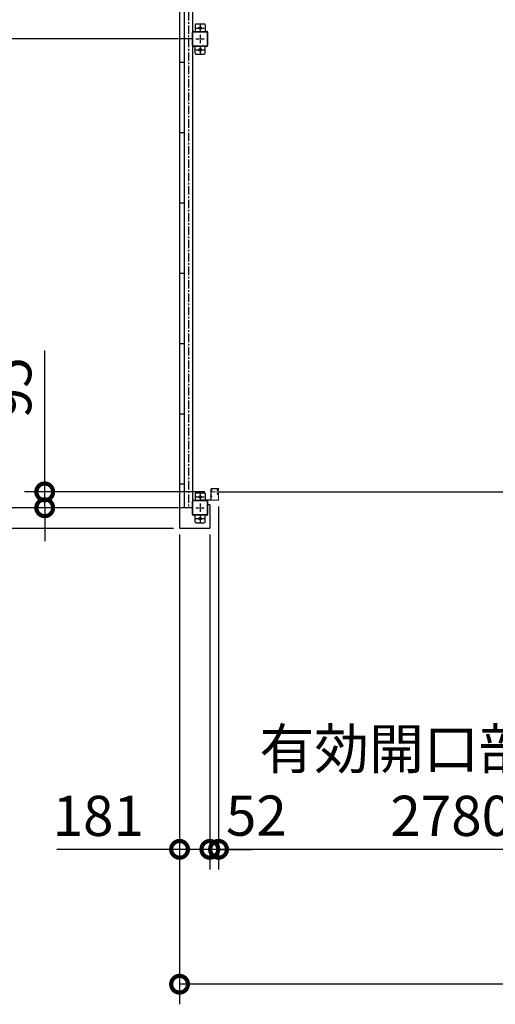
# Model space of a CAD drawing. Extents: x 280 to 32958, y 171 to 22819.
# Drawn here: x 6723 to 9564, y 10530 to 16410 of the extents above; entities that cross this region are included whole.
import ezdxf

# ---------------------------------------------------------------- set-up
doc = ezdxf.new("R2010")
doc.units = 0
doc.header["$LTSCALE"] = 4
doc.header["$PDMODE"] = 3
doc.header["$PDSIZE"] = 2
doc.linetypes.add('CENTER', pattern=[2, 1.25, -0.25, 0.25, -0.25])
doc.layers.get('0').update_dxf_attribs({"linetype": 'CONTINUOUS'})
doc.layers.get('DEFPOINTS').update_dxf_attribs({"linetype": 'CONTINUOUS'})
for name, color, linetype in [('センター', 3, 'CENTER'), ('寸法', 4, 'CONTINUOUS'), ('細線', 5, 'CONTINUOUS'), ('部品1', 7, 'CONTINUOUS')]:
    doc.layers.add(name, color=color, linetype=linetype)
doc.styles.get("Standard").update_dxf_attribs({"font": 'isocp.shx', "bigfont": 'bigfont.shx'})
doc.styles.add('STYLE1', font='isocp.shx', dxfattribs={"bigfont": 'bigfont.shx'})
doc.dimstyles.new('INABA_S80', dxfattribs={"dimscale": 80, "dimtxt": 2.5, "dimasz": 0.5, "dimexe": 0.5, "dimexo": 0.2, "dimgap": 0.8, "dimtad": 3, "dimdsep": 46, "dimtxsty": 'STANDARD', "dimblk1": 'DOT', "dimblk2": 'DOT', "dimsah": 1, "dimcen": 0, "dimclrt": 7, "dimadec": 0, "dimazin": 0, "dimtfac": 1, "dimtix": 1, "dimtmove": 0, "dimatfit": 2, "dimldrblk": 'DOT', "dimfxl": 1, "dimtolj": 1, "dimtzin": 0, "dimarcsym": 0})

# ---------------------------------------------------------------- blocks, each defined once
blk = doc.blocks.new('_DOTSMALL')
at = {"color": 0, "linetype": 'ByBlock', "ltscale": 50, "const_width": 0.5}
blk.add_lwpolyline([(-0.0625, 0, 1), (0.0625, 0, 1)], format="xyb", close=True, dxfattribs=at)
blk = doc.blocks.new('*D16')
at = {"layer": 'DEFPOINTS', "color": 0, "ltscale": 50}
for p in [(7678.1, 13375.2), (16924.1, 13375.2), (7678.1, 10649.7)]:
    blk.add_point(p, dxfattribs=at)
at = {"layer": '寸法', "color": 0, "lineweight": -2, "ltscale": 50}
for p, q in [((7678.1, 13335.2), (7678.1, 10529.7)), ((16924.1, 13335.2), (16924.1, 10529.7)), ((16924.1, 10649.7), (7678.1, 10649.7))]:
    blk.add_line(p, q, dxfattribs=at)
at = {"layer": '寸法', "color": 0, "lineweight": -2, "ltscale": 50, "xscale": 200, "yscale": 200, "zscale": 200, "rotation": 180}
blk.add_blockref('_DOTSMALL', (7678.1, 10649.7), dxfattribs=at)
at = {"layer": '寸法', "color": 0, "lineweight": -2, "ltscale": 50, "xscale": 200, "yscale": 200, "zscale": 200}
blk.add_blockref('_DOTSMALL', (16924.1, 10649.7), dxfattribs=at)
at = {"layer": '寸法', "color": 7, "ltscale": 50, "insert": (12301.1, 10849.8), "char_height": 240, "attachment_point": 5, "style": 'STYLE1'}
blk.add_mtext('\\A1;9246', dxfattribs=at)
blk = doc.blocks.new('*D23')
at = {"layer": 'DEFPOINTS', "color": 0, "ltscale": 50}
for p in [(7678.1, 13375.2), (7859.1, 13375.2), (7678.1, 11455.3)]:
    blk.add_point(p, dxfattribs=at)
at = {"layer": '寸法', "color": 0, "lineweight": -2, "ltscale": 50}
for p, q in [((7678.1, 13335.2), (7678.1, 11335.3)), ((7859.1, 13335.2), (7859.1, 11335.3)), ((7678.1, 11455.3), (6944.6, 11455.3)), ((7859.1, 11455.3), (7678.1, 11455.3))]:
    blk.add_line(p, q, dxfattribs=at)
at = {"layer": '寸法', "color": 0, "lineweight": -2, "ltscale": 50, "xscale": 200, "yscale": 200, "zscale": 200, "rotation": 180}
blk.add_blockref('_DOTSMALL', (7678.1, 11455.3), dxfattribs=at)
at = {"layer": '寸法', "color": 0, "lineweight": -2, "ltscale": 50, "xscale": 200, "yscale": 200, "zscale": 200}
blk.add_blockref('_DOTSMALL', (7859.1, 11455.3), dxfattribs=at)
at = {"layer": '寸法', "color": 7, "ltscale": 50, "insert": (7192.6, 11655.3), "char_height": 240, "attachment_point": 5, "style": 'STYLE1'}
blk.add_mtext('\\A1;181', dxfattribs=at)
blk = doc.blocks.new('*D24')
at = {"layer": 'DEFPOINTS', "color": 0, "ltscale": 50}
for p in [(7911.1, 13543.7), (7859.1, 13375.2), (7859.1, 11455.3)]:
    blk.add_point(p, dxfattribs=at)
at = {"layer": '寸法', "color": 0, "lineweight": -2, "ltscale": 50}
for p, q in [((7911.1, 13503.7), (7911.1, 11335.3)), ((7859.1, 13335.2), (7859.1, 11335.3)), ((7859.1, 11455.3), (7659.1, 11455.3)), ((7911.1, 11455.3), (7859.1, 11455.3)), ((7911.1, 11455.3), (8111.1, 11455.3))]:
    blk.add_line(p, q, dxfattribs=at)
at = {"layer": '寸法', "color": 0, "lineweight": -2, "ltscale": 50, "xscale": 200, "yscale": 200, "zscale": 200}
blk.add_blockref('_DOTSMALL', (7859.1, 11455.3), dxfattribs=at)
at = {"layer": '寸法', "color": 0, "lineweight": -2, "ltscale": 50, "xscale": 200, "yscale": 200, "zscale": 200, "rotation": 180}
blk.add_blockref('_DOTSMALL', (7911.1, 11455.3), dxfattribs=at)
at = {"layer": '寸法', "color": 7, "ltscale": 50, "insert": (8137, 11656.7), "char_height": 240, "attachment_point": 5, "style": 'STYLE1'}
blk.add_mtext('\\A1;52', dxfattribs=at)
blk = doc.blocks.new('*D26')
at = {"layer": 'DEFPOINTS', "color": 0, "ltscale": 50}
for p in [(7911.1, 13543.7), (10691.1, 13543.7), (7911.1, 11455.3)]:
    blk.add_point(p, dxfattribs=at)
at = {"layer": '寸法', "color": 0, "lineweight": -2, "ltscale": 50}
for p, q in [((7911.1, 13503.7), (7911.1, 11335.3)), ((10691.1, 13503.7), (10691.1, 11335.3)), ((10691.1, 11455.3), (7911.1, 11455.3))]:
    blk.add_line(p, q, dxfattribs=at)
at = {"layer": '寸法', "color": 0, "lineweight": -2, "ltscale": 50, "xscale": 200, "yscale": 200, "zscale": 200, "rotation": 180}
blk.add_blockref('_DOTSMALL', (7911.1, 11455.3), dxfattribs=at)
at = {"layer": '寸法', "color": 0, "lineweight": -2, "ltscale": 50, "xscale": 200, "yscale": 200, "zscale": 200}
blk.add_blockref('_DOTSMALL', (10691.1, 11455.3), dxfattribs=at)
at = {"layer": '寸法', "color": 7, "ltscale": 50, "insert": (9301.1, 11855.4), "char_height": 240, "attachment_point": 5, "style": 'STYLE1'}
blk.add_mtext('\\A1;有効開口部間口\\P2780', dxfattribs=at)
blk = doc.blocks.new('*D34')
at = {"layer": 'DEFPOINTS', "color": 0, "ltscale": 50}
for p in [(6280.6, 16295.2), (7711.1, 16295.2), (7711.1, 13495.2)]:
    blk.add_point(p, dxfattribs=at)
at = {"layer": '寸法', "color": 0, "lineweight": -2, "ltscale": 50}
for p, q in [((7671.1, 16295.2), (6160.6, 16295.2)), ((6280.6, 13495.2), (6280.6, 16295.2)), ((7671.1, 13495.2), (6160.6, 13495.2))]:
    blk.add_line(p, q, dxfattribs=at)
at = {"layer": '寸法', "color": 0, "lineweight": -2, "ltscale": 50, "xscale": 200, "yscale": 200, "zscale": 200}
for p, rotation in [((6280.6, 16295.2), 90), ((6280.6, 13495.2), 270)]:
    blk.add_blockref('_DOTSMALL', p, dxfattribs=dict(at, rotation=rotation))
at = {"layer": '寸法', "color": 7, "ltscale": 50, "insert": (6080.6, 14895.2), "char_height": 240, "attachment_point": 5, "rotation": 90, "style": 'STYLE1'}
blk.add_mtext('\\A1;2800', dxfattribs=at)
blk = doc.blocks.new('*D35')
at = {"layer": 'DEFPOINTS', "color": 0, "ltscale": 50}
for p in [(6280.6, 19095.2), (7711.1, 19095.2), (7711.1, 16295.2)]:
    blk.add_point(p, dxfattribs=at)
at = {"layer": '寸法', "color": 0, "lineweight": -2, "ltscale": 50}
for p, q in [((7671.1, 19095.2), (6160.6, 19095.2)), ((6280.6, 16295.2), (6280.6, 19095.2)), ((7671.1, 16295.2), (6160.6, 16295.2))]:
    blk.add_line(p, q, dxfattribs=at)
at = {"layer": '寸法', "color": 0, "lineweight": -2, "ltscale": 50, "xscale": 200, "yscale": 200, "zscale": 200}
for p, rotation in [((6280.6, 19095.2), 90), ((6280.6, 16295.2), 270)]:
    blk.add_blockref('_DOTSMALL', p, dxfattribs=dict(at, rotation=rotation))
at = {"layer": '寸法', "color": 7, "ltscale": 50, "insert": (6080.6, 17695.2), "char_height": 240, "attachment_point": 5, "rotation": 90, "style": 'STYLE1'}
blk.add_mtext('\\A1;2800', dxfattribs=at)
blk = doc.blocks.new('*D37')
at = {"layer": 'DEFPOINTS', "color": 0, "ltscale": 50}
for p in [(7711.1, 13495.2), (6280.6, 13372.2), (7681.1, 13372.2)]:
    blk.add_point(p, dxfattribs=at)
at = {"layer": '寸法', "color": 0, "lineweight": -2, "ltscale": 50}
for p, q in [((6280.6, 13495.2), (6280.6, 13695.2)), ((7671.1, 13495.2), (6160.6, 13495.2)), ((6280.6, 13495.2), (6280.6, 13372.2)), ((7641.1, 13372.2), (6160.6, 13372.2)), ((6280.6, 13372.2), (6280.6, 12418.3))]:
    blk.add_line(p, q, dxfattribs=at)
at = {"layer": '寸法', "color": 0, "lineweight": -2, "ltscale": 50, "xscale": 200, "yscale": 200, "zscale": 200}
for p, rotation in [((6280.6, 13495.2), 270), ((6280.6, 13372.2), 90)]:
    blk.add_blockref('_DOTSMALL', p, dxfattribs=dict(at, rotation=rotation))
at = {"layer": '寸法', "color": 7, "ltscale": 50, "insert": (6080.6, 12695.3), "char_height": 240, "attachment_point": 5, "rotation": 90, "style": 'STYLE1'}
blk.add_mtext('\\A1;123', dxfattribs=at)
blk = doc.blocks.new('*D50')
at = {"layer": 'DEFPOINTS', "color": 0, "ltscale": 50}
for p in [(7869.6, 13590.2), (6872.6, 13495.2), (7711.1, 13495.2)]:
    blk.add_point(p, dxfattribs=at)
at = {"layer": '寸法', "color": 0, "lineweight": -2, "ltscale": 50}
for p, q in [((6872.6, 13590.2), (6872.6, 14434.1)), ((7829.6, 13590.2), (6752.6, 13590.2)), ((6872.6, 13495.2), (6872.6, 13590.2)), ((7671.1, 13495.2), (6752.6, 13495.2)), ((6872.6, 13495.2), (6872.6, 13295.2))]:
    blk.add_line(p, q, dxfattribs=at)
at = {"layer": '寸法', "color": 0, "lineweight": -2, "ltscale": 50, "xscale": 200, "yscale": 200, "zscale": 200}
for p, rotation in [((6872.6, 13590.2), 270), ((6872.6, 13495.2), 90)]:
    blk.add_blockref('_DOTSMALL', p, dxfattribs=dict(at, rotation=rotation))
at = {"layer": '寸法', "color": 7, "ltscale": 50, "insert": (6672.6, 14212.2), "char_height": 240, "attachment_point": 5, "rotation": 90, "style": 'STYLE1'}
blk.add_mtext('\\A1;95', dxfattribs=at)

msp = doc.modelspace()

# ---------------------------------------------------------------- linework, layer by layer
at = {"layer": 'センター', "ltscale": 10}
msp.add_line((7731.066, 19095.24), (7731.066, 13495.24), dxfattribs=at)
at = {"layer": 'センター', "ltscale": 4}
for p, q in [((7776.066, 16360.24), (7826.066, 16360.24)), ((7801.066, 16385.24), (7801.066, 16335.24)), ((7776.066, 16295.24), (7826.066, 16295.24)), ((7801.066, 16320.24), (7801.066, 16270.24)), ((7776.066, 16230.24), (7826.066, 16230.24)), ((7801.066, 16255.24), (7801.066, 16205.24)), ((7801.066, 13585.24), (7801.066, 13535.24)), ((7776.066, 13560.24), (7826.066, 13560.24)), ((7776.066, 13495.24), (7826.066, 13495.24)), ((7801.066, 13520.24), (7801.066, 13470.24)), ((7776.066, 13430.24), (7826.066, 13430.24)), ((7801.066, 13455.24), (7801.066, 13405.24))]:
    msp.add_line(p, q, dxfattribs=at)
at = {"layer": 'センター', "lineweight": 13, "ltscale": 4}
for p, q in [((7869.566, 13590.24), (7907.566, 13590.241)), ((7818.566, 13544.941), (7818.566, 13535.539))]:
    msp.add_line(p, q, dxfattribs=at)
at = {"layer": '細線', "ltscale": 4}
msp.add_line((7907.566, 13590.241), (10694.566, 13590.241), dxfattribs=at)
at = {"layer": '部品1', "ltscale": 4}
for p, q in [((7678.066, 19215.24), (7678.066, 13375.24)), ((7705.566, 19095.24), (7705.566, 16295.24)), ((7756.066, 19095.24), (7756.066, 16295.24)), ((7771.066, 16380.24), (7771.066, 16340.24)), ((7776.066, 16385.24), (7826.066, 16385.24)), ((7831.066, 16380.24), (7831.066, 16340.24)), ((7756.066, 16295.24), (7678.066, 16295.24)), ((7705.566, 16295.24), (7705.566, 13495.24)), ((7756.066, 16255.24), (7756.066, 16335.24)), ((7756.066, 16295.24), (7756.066, 13495.24)), ((7758.366, 16255.24), (7758.366, 16335.24)), ((7761.066, 16340.24), (7841.066, 16340.24)), ((7761.066, 16337.94), (7841.066, 16337.94)), ((7843.766, 16335.24), (7843.766, 16255.24)), ((7846.066, 16335.24), (7846.066, 16255.24)), ((7841.066, 16252.54), (7761.066, 16252.54)), ((7841.066, 16250.24), (7761.066, 16250.24)), ((7771.066, 16210.24), (7771.066, 16250.24)), ((7831.066, 16210.24), (7831.066, 16250.24)), ((7776.066, 16205.24), (7826.066, 16205.24)), ((7705.066, 16155.24), (7678.066, 16155.24)), ((7705.066, 16155.24), (7705.066, 13635.24)), ((7705.066, 15735.24), (7678.066, 15735.24)), ((7705.066, 15315.24), (7678.066, 15315.24)), ((7705.066, 14895.24), (7678.066, 14895.24)), ((7705.066, 14475.24), (7678.066, 14475.24)), ((7705.066, 14055.24), (7678.066, 14055.24)), ((7705.066, 13635.24), (7678.066, 13635.24)), ((7776.066, 13585.24), (7826.066, 13585.24)), ((7756.066, 13455.24), (7756.066, 13535.24)), ((7758.366, 13455.24), (7758.366, 13535.24)), ((7761.066, 13540.24), (7841.066, 13540.24)), ((7761.066, 13537.94), (7841.066, 13537.94)), ((7771.066, 13580.24), (7771.066, 13540.24)), ((7831.066, 13580.24), (7831.066, 13540.24)), ((7843.766, 13535.24), (7843.766, 13455.24)), ((7846.066, 13535.24), (7846.066, 13455.24)), ((7847.066, 13512.24), (7847.066, 13535.24)), ((7756.066, 13495.24), (7678.066, 13495.24)), ((7859.066, 13512.24), (7847.066, 13512.24)), ((7859.066, 13512.24), (7859.066, 13375.24)), ((7841.066, 13452.54), (7761.066, 13452.54)), ((7841.066, 13450.24), (7761.066, 13450.24)), ((7771.066, 13410.24), (7771.066, 13450.24)), ((7831.066, 13410.24), (7831.066, 13450.24)), ((7856.066, 13372.24), (7681.066, 13372.24)), ((7776.066, 13405.24), (7826.066, 13405.24))]:
    msp.add_line(p, q, dxfattribs=at)
at = {"layer": '部品1', "lineweight": 13, "ltscale": 4}
for p, q in [((7864.466, 13605.24), (7864.466, 13543.54)), ((7866.066, 13605.24), (7864.466, 13605.24)), ((7864.466, 13597.04), (7864.466, 13603.44)), ((7866.066, 13543.74), (7866.066, 13606.24)), ((7866.066, 13605.24), (7866.066, 13543.54)), ((7867.066, 13543.74), (7867.066, 13606.24)), ((7869.566, 13609.74), (7907.566, 13609.741)), ((7869.566, 13608.74), (7907.566, 13608.741)), ((7870.066, 13598.64), (7870.066, 13601.84)), ((7905.734, 13599.265), (7904.039, 13600.489)), ((7905.017, 13601.356), (7904.508, 13601.138)), ((7905.267, 13600.589), (7905.172, 13601.177)), ((7906.202, 13599.914), (7905.267, 13600.589)), ((7906.624, 13604.513), (7905.713, 13603.875)), ((7906.822, 13606.159), (7906.074, 13606.039)), ((7907.198, 13603.694), (7906.288, 13603.057)), ((7907.533, 13604.278), (7906.488, 13605.354)), ((7906.559, 13602.646), (7907.533, 13604.278)), ((7906.624, 13604.513), (7907.198, 13603.694)), ((7906.636, 13599.662), (7907.306, 13600.241)), ((7908.066, 13601.241), (7906.866, 13601.241)), ((7908.066, 13600.241), (7906.866, 13600.241)), ((7906.866, 13600.241), (7908.066, 13600.241)), ((7908.141, 13603.736), (7907.263, 13602.265)), ((7907.471, 13599.448), (7907.551, 13600.224)), ((7908, 13604.946), (7907.733, 13605.22)), ((7908.144, 13605.765), (7907.901, 13605.725)), ((7908.064, 13599.472), (7908.537, 13599.549)), ((7909.086, 13607.068), (7908.144, 13605.765)), ((7908.191, 13598.682), (7908.665, 13598.759)), ((7910.066, 13606.24), (7910.066, 13603.241)), ((7910.558, 13601.193), (7910.5, 13601.194)), ((7911.066, 13606.24), (7911.066, 13603.241)), ((7862.766, 13541.84), (7806.066, 13541.84)), ((7806.066, 13541.84), (7806.066, 13540.24)), ((7862.766, 13540.24), (7806.066, 13540.24)), ((7864.466, 13562.04), (7864.466, 13568.44)), ((7869.566, 13541.24), (7907.566, 13541.241)), ((7869.566, 13540.24), (7907.566, 13540.241)), ((7870.066, 13563.64), (7870.066, 13566.84)), ((7905.734, 13581.215), (7904.04, 13579.992)), ((7905.018, 13579.125), (7904.508, 13579.343)), ((7905.268, 13579.892), (7905.173, 13579.306)), ((7906.203, 13580.567), (7905.268, 13579.892)), ((7906.625, 13575.968), (7905.714, 13576.606)), ((7906.823, 13574.321), (7906.075, 13574.442)), ((7907.198, 13576.787), (7906.288, 13577.425)), ((7907.534, 13576.203), (7906.489, 13575.127)), ((7906.56, 13577.834), (7907.534, 13576.203)), ((7906.625, 13575.968), (7907.198, 13576.787)), ((7906.636, 13580.818), (7907.306, 13580.241)), ((7908.066, 13580.241), (7906.854, 13580.241)), ((7908.066, 13579.241), (7906.859, 13579.241)), ((7908.142, 13576.745), (7907.264, 13578.216)), ((7907.472, 13581.033), (7907.552, 13580.256)), ((7908.001, 13575.535), (7907.734, 13575.26)), ((7908.145, 13574.716), (7907.901, 13574.755)), ((7908.065, 13581.008), (7908.538, 13580.932)), ((7909.087, 13573.412), (7908.145, 13574.716)), ((7908.192, 13581.798), (7908.665, 13581.722)), ((7910.066, 13577.24), (7910.066, 13543.741)), ((7910.558, 13579.287), (7910.501, 13579.286)), ((7911.066, 13577.24), (7911.066, 13543.741))]:
    msp.add_line(p, q, dxfattribs=at)
at = {"layer": '部品1', "ltscale": 4}
for centre in [(7801.066, 16360.24), (7801.066, 16230.24), (7801.066, 13560.24), (7801.066, 13430.24)]:
    msp.add_circle(centre, 7.5, dxfattribs=at)
for centre, radius, start, end in [((7776.066, 16380.24), 5, 90, 180), ((7826.066, 16380.24), 5, 0, 90), ((7761.066, 16335.24), 5, 90, 180), ((7761.066, 16335.24), 2.7, 90, 180), ((7841.066, 16335.24), 5, 0, 90), ((7841.066, 16335.24), 2.7, 0, 90), ((7761.066, 16255.24), 5, 180, 270), ((7761.066, 16255.24), 2.7, 180, 270), ((7841.066, 16255.24), 5, 270, 0), ((7841.066, 16255.24), 2.7, 270, 0), ((7776.066, 16210.24), 5, 180, 270), ((7826.066, 16210.24), 5, 270, 0), ((7776.066, 13580.24), 5, 90, 180), ((7826.066, 13580.24), 5, 0, 90), ((7761.066, 13535.24), 5, 90, 180), ((7761.066, 13535.24), 2.7, 90, 180), ((7841.066, 13535.24), 5, 0, 90), ((7841.066, 13535.24), 2.7, 0, 90), ((7761.066, 13455.24), 5, 180, 270), ((7761.066, 13455.24), 2.7, 180, 270), ((7776.066, 13410.24), 5, 180, 270), ((7826.066, 13410.24), 5, 270, 0), ((7841.066, 13455.24), 2.7, 270, 0), ((7841.066, 13455.24), 5, 270, 0), ((7681.066, 13375.24), 3, 180, 270), ((7856.066, 13375.24), 3, 270, 0)]:
    msp.add_arc(centre, radius, start, end, dxfattribs=at)
at = {"layer": '部品1', "lineweight": 13, "ltscale": 4}
for centre, radius, start, end in [((7869.705, 13600.24), 6.139, 148.5820007, 211.4179993), ((7869.566, 13606.24), 3.5, 90.0004217, 180), ((7869.566, 13606.24), 2.5, 90.0004217, 180.0001175), ((7868.566, 13600.031), 2.35, 50.3335571, 129.6664276), ((7868.566, 13600.449), 2.35, 230.3335571, 309.6664276), ((7907.051, 13602.044), 3.5, 159.1600189, 199.6086731), ((7904.508, 13601.138), 0.8, 199.6087036, 234.1599884), ((7908.92, 13601.332), 5.5, 121.1600037, 159.1600647), ((7907.051, 13602.044), 2.7, 159.1600189, 199.6086731), ((7908.92, 13601.332), 4.7, 121.1600037, 159.1600952), ((7906.866, 13602.241), 2, 125.1911316, 270.0004272), ((7905.057, 13601.264), 0.1, 83.2755837, 113.1965179), ((7907.666, 13601.94), 3.3, 234.1600189, 279.1600037), ((7906.866, 13602.241), 1, 125.289978, 270.0004272), ((7907.666, 13601.94), 2.5, 234.1599884, 245.6656799), ((7906.903, 13602.442), 0.4, 149.2136993, 333.8845062), ((7906.344, 13609.121), 3, 279.1600494, 323.117218), ((7907.666, 13601.94), 2.5, 265.5379028, 279.1600037), ((7907.452, 13600.234), 0.1, 354.1232758, 3.4537132), ((7907.566, 13606.24), 3.5, 0, 90.0004272), ((7907.566, 13606.24), 2.5, 0, 90.0004272), ((7907.949, 13605.429), 0.3, 99.1600037, 224.1599579), ((7907.283, 13604.249), 1, 329.1603088, 44.1599884), ((7908.066, 13603.241), 2, 270.0004272, 0), ((7908.066, 13603.241), 3, 270.0004272, 0), ((7908.139, 13602.017), 2.5, 279.1599884, 337.4612427), ((7908.267, 13601.227), 2.5, 279.1599884, 354.171463), ((7908.914, 13607.193), 0.213, 324.141098, 143.1172333), ((7908.139, 13602.017), 2.5, 337.4612427, 340.7908478), ((7910.555, 13600.993), 0.2, 354.1713867, 89.160141), ((7862.766, 13543.54), 1.7, 270, 0), ((7862.766, 13543.54), 3.3, 270, 0), ((7869.705, 13565.24), 6.139, 148.5820007, 211.4179993), ((7869.566, 13543.74), 3.5, 180, 270.0004225), ((7868.566, 13565.031), 2.35, 50.3335571, 129.6664276), ((7868.566, 13565.449), 2.35, 230.3335571, 309.6664276), ((7869.566, 13543.74), 2.5, 180.0001175, 270.0004225), ((7907.052, 13578.437), 3.5, 160.3913269, 200.8399811), ((7904.508, 13579.343), 0.8, 125.8400116, 160.3912964), ((7908.921, 13579.148), 5.5, 200.8399353, 238.8399963), ((7907.052, 13578.437), 2.7, 160.3913269, 200.8399811), ((7908.921, 13579.148), 4.7, 200.8399048, 238.8399963), ((7906.866, 13578.241), 2, 90.3570404, 234.834198), ((7905.057, 13579.216), 0.1, 246.8034821, 276.1835628), ((7907.667, 13578.54), 3.3, 80.8399963, 125.8399811), ((7906.866, 13578.24), 1, 90.4173126, 234.6726685), ((7907.667, 13578.54), 2.5, 114.3343201, 125.8400116), ((7906.903, 13578.039), 0.4, 26.1154938, 210.7863007), ((7906.345, 13571.36), 3, 36.882782, 80.8399506), ((7907.667, 13578.54), 2.5, 80.8399963, 94.4620972), ((7907.452, 13580.246), 0.1, 356.7875058, 5.8767242), ((7907.566, 13543.741), 3.5, 270.0004225, 0), ((7907.566, 13543.741), 2.5, 270.0004225, 0), ((7907.949, 13575.051), 0.3, 135.8400421, 260.8399963), ((7907.283, 13576.232), 1, 315.8400116, 30.8396912), ((7908.066, 13577.24), 3, 0, 90.0004272), ((7908.066, 13577.24), 2, 0, 90.0004272), ((7908.14, 13578.464), 2.5, 22.5387573, 80.8400116), ((7908.267, 13579.254), 2.5, 5.828537, 80.8400116), ((7908.915, 13573.288), 0.213, 216.8827667, 35.858902), ((7908.14, 13578.464), 2.5, 19.2091522, 22.5387573), ((7910.556, 13579.487), 0.2, 270.839859, 5.8286133)]:
    msp.add_arc(centre, radius, start, end, dxfattribs=at)

# ---------------------------------------------------------------- dimensions: what is measured, and where the dimension line sits
at = {"layer": '寸法', "ltscale": 50}
for base, p1, p2, picture, middle in [((6280.589, 19095.24), (7711.066, 16295.24), (7711.066, 19095.24), '*D35', (6080.565, 17695.24)), ((6280.589, 16295.24), (7711.066, 13495.24), (7711.066, 16295.24), '*D34', (6080.565, 14895.24))]:
    dim = msp.add_linear_dim(base=base, p1=p1, p2=p2, angle=90, dimstyle='INABA_S80', override={"dimtxt": 3, "dimasz": 2.5, "dimexe": 1.5, "dimexo": 0.5, "dimgap": 1, "dimtxsty": 'STYLE1', "dimblk1": 'DOTSMALL', "dimblk2": 'DOTSMALL', "dimatfit": 3}, dxfattribs=at)
    dim.commit()
    dim.dimension.update_dxf_attribs({"geometry": picture, "text_midpoint": middle})
for base, p1, p2, picture, middle in [((6872.614, 13495.24), (7869.566, 13590.24), (7711.066, 13495.24), '*D50', (6872.614, 14212.181)), ((6280.589, 13372.24), (7711.066, 13495.24), (7681.066, 13372.24), '*D37', (6280.589, 12695.27))]:
    dim = msp.add_linear_dim(base=base, p1=p1, p2=p2, angle=90, dimstyle='INABA_S80', override={"dimtxt": 3, "dimasz": 2.5, "dimexe": 1.5, "dimexo": 0.5, "dimgap": 1, "dimtxsty": 'STYLE1', "dimblk1": 'DOTSMALL', "dimblk2": 'DOTSMALL', "dimatfit": 3}, dxfattribs=at)
    dim.commit()
    dim.dimension.update_dxf_attribs({"geometry": picture, "text_midpoint": middle, "dimtype": 160})
for base, p1, p2, override, picture, middle in [((7859.066, 11455.335), (7911.066, 13543.741), (7859.066, 13375.24), {"dimtxt": 3, "dimasz": 2.5, "dimexe": 1.5, "dimexo": 0.5, "dimgap": 1, "dimtxsty": 'STYLE1', "dimblk1": 'DOTSMALL', "dimblk2": 'DOTSMALL', "dimtmove": 2, "dimatfit": 3}, '*D24', (8137.035, 11656.691)), ((7678.066, 11455.335), (7859.066, 13375.24), (7678.066, 13375.24), {"dimtxt": 3, "dimasz": 2.5, "dimexe": 1.5, "dimexo": 0.5, "dimgap": 1, "dimtxsty": 'STYLE1', "dimblk1": 'DOTSMALL', "dimblk2": 'DOTSMALL', "dimatfit": 3}, '*D23', (7192.608, 11455.335))]:
    dim = msp.add_linear_dim(base=base, p1=p1, p2=p2, dimstyle='INABA_S80', override=override, dxfattribs=at)
    dim.commit()
    dim.dimension.update_dxf_attribs({"geometry": picture, "text_midpoint": middle, "dimtype": 160})
dim = msp.add_linear_dim(base=(7911.066, 11455.335), p1=(10691.066, 13543.741), p2=(7911.066, 13543.741), text='有効開口部間口\\P<>', dimstyle='INABA_S80', override={"dimtxt": 3, "dimasz": 2.5, "dimexe": 1.5, "dimexo": 0.5, "dimgap": 1, "dimtxsty": 'STYLE1', "dimblk1": 'DOTSMALL', "dimblk2": 'DOTSMALL', "dimatfit": 3}, dxfattribs=at)
dim.commit()
dim.dimension.update_dxf_attribs({"geometry": '*D26', "text_midpoint": (9301.066, 11855.358)})
dim = msp.add_linear_dim(base=(7678.066, 10649.747), p1=(16924.066, 13375.24), p2=(7678.066, 13375.24), dimstyle='INABA_S80', override={"dimtxt": 3, "dimasz": 2.5, "dimexe": 1.5, "dimexo": 0.5, "dimgap": 1, "dimtxsty": 'STYLE1', "dimblk1": 'DOTSMALL', "dimblk2": 'DOTSMALL', "dimatfit": 3}, dxfattribs=at)
dim.commit()
dim.dimension.update_dxf_attribs({"geometry": '*D16', "text_midpoint": (12301.066, 10849.828)})

doc.saveas('drawing.dxf')
